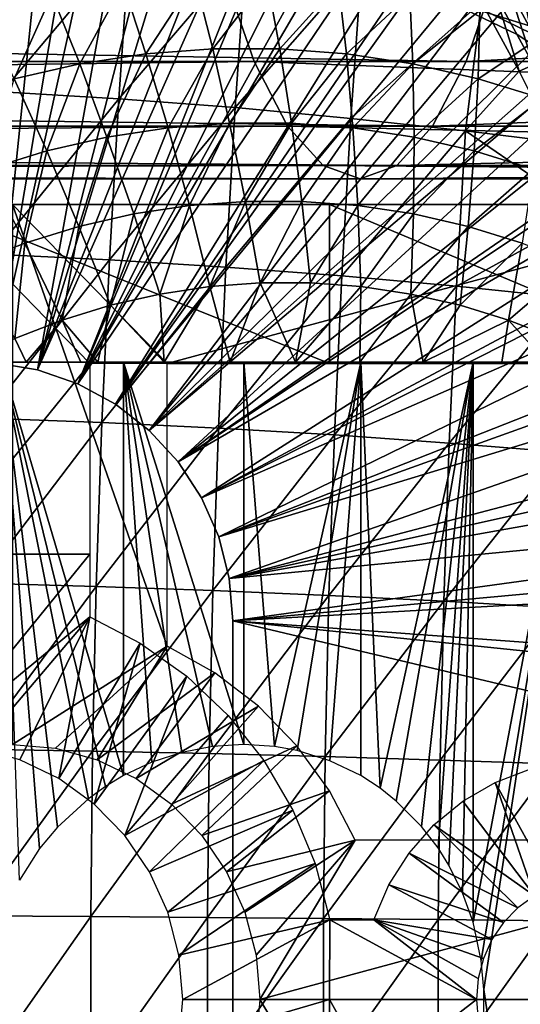
# Model space of a CAD drawing. Extents: x 0 to 500, y 0 to 1505.
# Drawn here: x 101 to 107, y 94 to 106 of the extents above; entities that cross this region are included whole.
import ezdxf

# ---------------------------------------------------------------- set-up
doc = ezdxf.new("R2010")
doc.units = 0
doc.header["$MEASUREMENT"] = 0
doc.layers.get('0').update_dxf_attribs({"linetype": 'CONTINUOUS'})

msp = doc.modelspace()

# ---------------------------------------------------------------- linework, layer by layer
for points in [[(100.120399, 115.999496, 0.052415), (101.707397, 115.890297, 0.052415), (100.268402, 101.988899, 0.052415)], [(101.707397, 115.890297, 0.052415), (102.587502, 115.746399, 0.052415), (100.268402, 101.988899, 0.052415)], [(100.268402, 101.988899, 0.052415), (102.587502, 115.746399, 0.052415), (103.279999, 115.590103, 0.052415)], [(100.268402, 101.988899, 0.052415), (103.279999, 115.590103, 0.052415), (100.797798, 101.900597, 0.052415)], [(100.797798, 101.900597, 0.052415), (103.279999, 115.590103, 0.052415), (104.246498, 115.306999, 0.052415)], [(100.797798, 101.900597, 0.052415), (104.246498, 115.306999, 0.052415), (104.832397, 115.096901, 0.052415)], [(104.832397, 115.096901, 0.052415), (105.842598, 114.6642, 0.052415), (100.797798, 101.900597, 0.052415)], [(100.797798, 101.900597, 0.052415), (105.842598, 114.6642, 0.052415), (106.356003, 114.408401, 0.052415)], [(100.797798, 101.900597, 0.052415), (106.356003, 114.408401, 0.052415), (101.305496, 101.726303, 0.052415)], [(101.305496, 101.726303, 0.052415), (106.356003, 114.408401, 0.052415), (106.614502, 114.269997, 0.052415)], [(101.305496, 101.726303, 0.052415), (106.614502, 114.269997, 0.052415), (107.3675, 113.8293, 0.052415)], [(107.3675, 113.8293, 0.052415), (107.839203, 113.523003, 0.052415), (101.305496, 101.726303, 0.052415)], [(107.839203, 113.523003, 0.052415), (108.100403, 113.343102, 0.052415), (101.305496, 101.726303, 0.052415)], [(101.305496, 101.726303, 0.052415), (108.100403, 113.343102, 0.052415), (108.812302, 112.813103, 0.052415)], [(101.305496, 101.726303, 0.052415), (108.812302, 112.813103, 0.052415), (101.777603, 101.470802, 0.052415)], [(101.777603, 101.470802, 0.052415), (108.812302, 112.813103, 0.052415), (109.267998, 112.441803, 0.052415)], [(101.777603, 101.470802, 0.052415), (109.267998, 112.441803, 0.052415), (109.502098, 112.2407, 0.052415)], [(110.168701, 111.626999, 0.052415), (101.777603, 101.470802, 0.052415), (109.502098, 112.2407, 0.052415)], [(110.168701, 111.626999, 0.052415), (102.201202, 101.141098, 0.052415), (101.777603, 101.470802, 0.052415)], [(110.625603, 111.1689, 0.052415), (102.201202, 101.141098, 0.052415), (110.168701, 111.626999, 0.052415)], [(102.201202, 101.141098, 0.052415), (110.625603, 111.1689, 0.052415), (111.427902, 110.281898, 0.052415)], [(111.427902, 110.281898, 0.052415), (111.887901, 109.720596, 0.052415), (102.201202, 101.141098, 0.052415)], [(102.201202, 101.141098, 0.052415), (111.887901, 109.720596, 0.052415), (112.061699, 109.4972, 0.052415)], [(102.201202, 101.141098, 0.052415), (112.061699, 109.4972, 0.052415), (102.564697, 100.7463, 0.052415)], [(102.564697, 100.7463, 0.052415), (112.061699, 109.4972, 0.052415), (112.581497, 108.789101, 0.052415)], [(102.564697, 100.7463, 0.052415), (112.581497, 108.789101, 0.052415), (113.115997, 107.9907, 0.052415)], [(106.6026, 108.078796, 50.05241), (105.244499, 106.980598, 50.05241), (107, 106.124397, 50.05241)], [(107, 106.124397, 50.05241), (107.415901, 107.664299, 50.05241), (106.6026, 108.078796, 50.05241)], [(113.115997, 107.9907, 0.052415), (113.204903, 107.850098, 0.052415), (102.564697, 100.7463, 0.052415)], [(102.564697, 100.7463, 0.052415), (113.204903, 107.850098, 0.052415), (113.620796, 107.1595, 0.052415)], [(100.494904, 107.403297, 87.204552), (100.353897, 105.391701, 87.770058), (101.958504, 107.301201, 87.23571)], [(101.958504, 107.301201, 87.23571), (100.353897, 105.391701, 87.770058), (101.818604, 105.305, 87.796913)], [(101.958504, 107.301201, 87.23571), (101.818604, 105.305, 87.796913), (103.4189, 107.1707, 87.173248)], [(103.4189, 107.1707, 87.173248), (101.818604, 105.305, 87.796913), (103.280296, 105.194, 87.728943)], [(103.4189, 107.1707, 87.173248), (103.280296, 105.194, 87.728943), (104.869499, 107.012299, 87.017448)], [(102.564697, 100.7463, 0.052415), (113.620796, 107.1595, 0.052415), (102.858299, 100.296898, 0.052415)], [(102.858299, 100.296898, 0.052415), (113.620796, 107.1595, 0.052415), (114.095001, 106.296898, 0.052415)], [(104.869499, 107.012299, 87.017448), (103.280296, 105.194, 87.728943), (104.732597, 105.059402, 87.56646)], [(104.869499, 107.012299, 87.017448), (104.732597, 105.059402, 87.56646), (106.3694, 106.516403, 86.840668)], [(107, 106.124397, 5.052414), (107, 106.124397, 50.05241), (105.244499, 106.980598, 5.052414)], [(105.244499, 106.980598, 5.052414), (107, 106.124397, 50.05241), (105.244499, 106.980598, 50.05241)], [(107.270302, 106.934799, 60.06031), (107.217796, 106.146797, 59.1675), (106.3526, 106.413101, 58.951801)], [(39.112179, 105.773804, 61.596802), (103.136299, 106.873497, 79.178558), (38.73222, 106.873497, 63.120811)], [(39.112179, 105.773804, 61.596802), (103.516296, 105.773804, 77.654549), (103.136299, 106.873497, 79.178558)], [(42.153301, 106.873497, 49.39954), (106.177399, 105.773804, 66.9813), (41.773331, 105.773804, 50.92355)], [(42.153301, 106.873497, 49.39954), (106.557404, 106.873497, 65.457291), (106.177399, 105.773804, 66.9813)], [(102.7742, 106.8162, 58.059589), (102.160103, 105.868698, 57.083809), (101.873596, 106.748703, 57.83506)], [(102.7742, 106.8162, 58.059589), (102.998497, 105.931503, 57.292839), (102.160103, 105.868698, 57.083809)], [(103.677101, 106.8162, 58.28471), (102.998497, 105.931503, 57.292839), (102.7742, 106.8162, 58.059589)], [(103.677101, 106.8162, 58.28471), (103.838997, 105.931503, 57.502419), (102.998497, 105.931503, 57.292839)], [(123.782898, 106.873497, 83.945198), (103.136299, 106.873497, 79.178558), (124.109497, 105.773804, 82.408859)], [(124.109497, 105.773804, 82.408859), (103.136299, 106.873497, 79.178558), (103.516296, 105.773804, 77.654549)], [(104.577599, 106.748703, 58.509239), (103.838997, 105.931503, 57.502419), (103.677101, 106.8162, 58.28471)], [(106.820999, 106.111397, 58.901272), (106.820999, 106.111397, 14.10946), (105.216202, 106.884201, 14.10946)], [(106.820999, 106.111397, 58.901272), (105.216202, 106.884201, 14.10946), (105.216202, 106.884201, 58.901272)], [(126.3965, 105.773804, 71.649231), (106.177399, 105.773804, 66.9813), (126.723099, 106.873497, 70.112892)], [(126.723099, 106.873497, 70.112892), (106.177399, 105.773804, 66.9813), (106.557404, 106.873497, 65.457291)], [(101.873596, 106.748703, 57.83506), (101.3283, 105.743401, 56.876431), (100.980202, 106.614098, 57.612301)], [(101.873596, 106.748703, 57.83506), (102.160103, 105.868698, 57.083809), (101.3283, 105.743401, 56.876431)], [(104.577599, 106.748703, 58.509239), (104.677399, 105.868698, 57.711449), (103.838997, 105.931503, 57.502419)], [(105.471001, 106.614098, 58.731991), (104.677399, 105.868698, 57.711449), (104.577599, 106.748703, 58.509239)], [(106.550003, 106.603104, 86.75425), (107.023499, 105.730103, 86.86248), (106.719398, 106.679703, 86.639931)], [(106.719398, 106.679703, 86.639931), (107.1922, 105.801003, 86.748329), (106.873901, 106.744499, 86.50013)], [(106.719398, 106.679703, 86.639931), (107.023499, 105.730103, 86.86248), (107.1922, 105.801003, 86.748329)], [(100.980202, 106.614098, 57.612301), (100.507599, 105.556198, 56.671799), (100.098602, 106.413101, 57.392502)], [(100.980202, 106.614098, 57.612301), (101.3283, 105.743401, 56.876431), (100.507599, 105.556198, 56.671799)], [(105.471001, 106.614098, 58.731991), (105.509201, 105.743401, 57.918831), (104.677399, 105.868698, 57.711449)], [(106.3526, 106.413101, 58.951801), (105.509201, 105.743401, 57.918831), (105.471001, 106.614098, 58.731991)], [(106.3694, 106.516403, 86.840668), (106.843102, 105.649902, 86.949402), (106.550003, 106.603104, 86.75425)], [(106.550003, 106.603104, 86.75425), (106.843102, 105.649902, 86.949402), (107.023499, 105.730103, 86.86248)], [(106.3694, 106.516403, 86.840668), (104.732597, 105.059402, 87.56646), (106.1689, 104.901802, 87.310181)], [(106.3694, 106.516403, 86.840668), (106.1689, 104.901802, 87.310181), (106.843102, 105.649902, 86.949402)], [(106.3526, 106.413101, 58.951801), (106.329903, 105.556198, 58.123459), (105.509201, 105.743401, 57.918831)], [(107.217796, 106.146797, 59.1675), (106.329903, 105.556198, 58.123459), (106.3526, 106.413101, 58.951801)], [(102.858299, 100.296898, 0.052415), (114.095001, 106.296898, 0.052415), (114.220596, 106.052902, 0.052415)], [(114.537399, 105.404297, 0.052415), (102.858299, 100.296898, 0.052415), (114.220596, 106.052902, 0.052415)], [(107.217796, 106.146797, 59.1675), (107.1353, 105.308296, 58.32428), (106.329903, 105.556198, 58.123459)], [(108.313698, 105.139702, 58.901272), (108.313698, 105.139702, 14.10946), (106.820999, 106.111397, 14.10946)], [(108.313698, 105.139702, 58.901272), (106.820999, 106.111397, 14.10946), (106.820999, 106.111397, 58.901272)], [(102.998497, 105.931503, 57.292839), (102.4375, 104.939301, 56.390789), (102.160103, 105.868698, 57.083809)], [(102.998497, 105.931503, 57.292839), (103.210297, 104.997299, 56.583462), (102.4375, 104.939301, 56.390789)], [(103.838997, 105.931503, 57.502419), (103.210297, 104.997299, 56.583462), (102.998497, 105.931503, 57.292839)], [(103.838997, 105.931503, 57.502419), (103.985001, 104.997299, 56.77663), (103.210297, 104.997299, 56.583462)], [(104.677399, 105.868698, 57.711449), (103.985001, 104.997299, 56.77663), (103.838997, 105.931503, 57.502419)], [(102.160103, 105.868698, 57.083809), (101.670898, 104.823799, 56.19965), (101.3283, 105.743401, 56.876431)], [(102.160103, 105.868698, 57.083809), (102.4375, 104.939301, 56.390789), (101.670898, 104.823799, 56.19965)], [(104.677399, 105.868698, 57.711449), (104.757797, 104.939301, 56.969292), (103.985001, 104.997299, 56.77663)], [(105.509201, 105.743401, 57.918831), (104.757797, 104.939301, 56.969292), (104.677399, 105.868698, 57.711449)], [(39.532589, 104.963402, 59.910641), (103.516296, 105.773804, 77.654549), (39.112179, 105.773804, 61.596802)], [(39.532589, 104.963402, 59.910641), (103.936699, 104.963402, 75.968391), (103.516296, 105.773804, 77.654549)], [(41.773331, 105.773804, 50.92355), (105.757004, 104.963402, 68.66745), (41.352928, 104.963402, 52.609711)], [(41.773331, 105.773804, 50.92355), (106.177399, 105.773804, 66.9813), (105.757004, 104.963402, 68.66745)], [(101.3283, 105.743401, 56.876431), (100.914398, 104.651497, 56.01104), (100.507599, 105.556198, 56.671799)], [(101.3283, 105.743401, 56.876431), (101.670898, 104.823799, 56.19965), (100.914398, 104.651497, 56.01104)], [(124.109497, 105.773804, 82.408859), (103.516296, 105.773804, 77.654549), (124.470802, 104.963402, 80.709061)], [(124.470802, 104.963402, 80.709061), (103.516296, 105.773804, 77.654549), (103.936699, 104.963402, 75.968391)], [(105.509201, 105.743401, 57.918831), (105.524399, 104.823799, 57.160431), (104.757797, 104.939301, 56.969292)], [(106.329903, 105.556198, 58.123459), (105.524399, 104.823799, 57.160431), (105.509201, 105.743401, 57.918831)], [(126.035202, 104.963402, 73.349037), (105.757004, 104.963402, 68.66745), (126.3965, 105.773804, 71.649231)], [(126.3965, 105.773804, 71.649231), (105.757004, 104.963402, 68.66745), (106.177399, 105.773804, 66.9813)], [(106.843102, 105.649902, 86.949402), (107.286301, 104.762901, 87.042351), (107.023499, 105.730103, 86.86248)], [(100.507599, 105.556198, 56.671799), (100.914398, 104.651497, 56.01104), (100.172096, 104.422798, 55.825958)], [(106.329903, 105.556198, 58.123459), (106.280899, 104.651497, 57.349041), (105.524399, 104.823799, 57.160431)], [(106.843102, 105.649902, 86.949402), (106.1689, 104.901802, 87.310181), (107.286301, 104.762901, 87.042351)], [(107.1353, 105.308296, 58.32428), (106.280899, 104.651497, 57.349041), (106.329903, 105.556198, 58.123459)], [(100.353897, 105.391701, 87.770058), (100.235901, 103.355103, 88.24324), (101.818604, 105.305, 87.796913)], [(114.537399, 105.404297, 0.052415), (103.073898, 99.805359, 0.052415), (102.858299, 100.296898, 0.052415)], [(114.946899, 104.482903, 0.052415), (103.073898, 99.805359, 0.052415), (114.537399, 105.404297, 0.052415)], [(101.818604, 105.305, 87.796913), (100.235901, 103.355103, 88.24324), (101.7015, 103.283798, 88.266487)], [(101.818604, 105.305, 87.796913), (101.7015, 103.283798, 88.266487), (103.280296, 105.194, 87.728943)], [(103.280296, 105.194, 87.728943), (101.7015, 103.283798, 88.266487), (103.164398, 103.192703, 88.193909)], [(103.280296, 105.194, 87.728943), (103.164398, 103.192703, 88.193909), (104.732597, 105.059402, 87.56646)], [(107.1353, 105.308296, 58.32428), (107.023201, 104.422798, 57.53413), (106.280899, 104.651497, 57.349041)], [(39.980652, 104.467201, 58.113571), (103.936699, 104.963402, 75.968391), (39.532589, 104.963402, 59.910641)], [(39.980652, 104.467201, 58.113571), (104.384804, 104.467201, 74.17131), (103.936699, 104.963402, 75.968391)], [(41.352928, 104.963402, 52.609711), (105.308998, 104.467201, 70.464531), (40.904861, 104.467201, 54.40678)], [(41.352928, 104.963402, 52.609711), (105.757004, 104.963402, 68.66745), (105.308998, 104.467201, 70.464531)], [(102.006599, 103.859398, 55.584782), (101.670898, 104.823799, 56.19965), (102.4375, 104.939301, 56.390789)], [(102.006599, 103.859398, 55.584782), (102.4375, 104.939301, 56.390789), (102.704903, 103.964699, 55.758881)], [(102.704903, 103.964699, 55.758881), (102.4375, 104.939301, 56.390789), (103.210297, 104.997299, 56.583462)], [(102.704903, 103.964699, 55.758881), (103.210297, 104.997299, 56.583462), (103.408798, 104.017403, 55.93438)], [(104.732597, 105.059402, 87.56646), (103.164398, 103.192703, 88.193909), (104.617996, 103.082199, 88.025833)], [(103.408798, 104.017403, 55.93438), (103.210297, 104.997299, 56.583462), (103.985001, 104.997299, 56.77663)], [(103.408798, 104.017403, 55.93438), (103.985001, 104.997299, 56.77663), (104.114502, 104.017403, 56.11034)], [(124.470802, 104.963402, 80.709061), (103.936699, 104.963402, 75.968391), (124.855797, 104.467201, 78.897438)], [(124.855797, 104.467201, 78.897438), (103.936699, 104.963402, 75.968391), (104.384804, 104.467201, 74.17131)], [(104.114502, 104.017403, 56.11034), (103.985001, 104.997299, 56.77663), (104.757797, 104.939301, 56.969292)], [(104.114502, 104.017403, 56.11034), (104.757797, 104.939301, 56.969292), (104.818398, 103.964699, 56.285831)], [(104.732597, 105.059402, 87.56646), (104.617996, 103.082199, 88.025833), (106.1689, 104.901802, 87.310181)], [(104.818398, 103.964699, 56.285831), (104.757797, 104.939301, 56.969292), (105.524399, 104.823799, 57.160431)], [(125.650101, 104.467201, 75.16066), (105.308998, 104.467201, 70.464531), (126.035202, 104.963402, 73.349037)], [(126.035202, 104.963402, 73.349037), (105.308998, 104.467201, 70.464531), (105.757004, 104.963402, 68.66745)], [(101.317497, 103.702301, 55.412971), (100.914398, 104.651497, 56.01104), (101.670898, 104.823799, 56.19965)], [(101.317497, 103.702301, 55.412971), (101.670898, 104.823799, 56.19965), (102.006599, 103.859398, 55.584782)], [(106.1689, 104.901802, 87.310181), (104.617996, 103.082199, 88.025833), (106.056, 102.952698, 87.763008)], [(104.818398, 103.964699, 56.285831), (105.524399, 104.823799, 57.160431), (105.516701, 103.859398, 56.459942)], [(105.516701, 103.859398, 56.459942), (105.524399, 104.823799, 57.160431), (106.280899, 104.651497, 57.349041)], [(106.1689, 104.901802, 87.310181), (106.056, 102.952698, 87.763008), (107.697998, 103.855499, 87.120857)], [(107.697998, 103.855499, 87.120857), (107.286301, 104.762901, 87.042351), (106.1689, 104.901802, 87.310181)], [(100.641296, 103.494202, 55.24437), (100.172096, 104.422798, 55.825958), (100.914398, 104.651497, 56.01104)], [(100.641296, 103.494202, 55.24437), (100.914398, 104.651497, 56.01104), (101.317497, 103.702301, 55.412971)], [(105.516701, 103.859398, 56.459942), (106.280899, 104.651497, 57.349041), (106.205803, 103.702301, 56.631748)], [(106.205803, 103.702301, 56.631748), (106.280899, 104.651497, 57.349041), (107.023201, 104.422798, 57.53413)], [(40.442749, 104.300003, 56.26017), (104.384804, 104.467201, 74.17131), (39.980652, 104.467201, 58.113571)], [(40.904861, 104.467201, 54.40678), (104.846901, 104.300003, 72.317917), (40.442749, 104.300003, 56.26017)], [(40.442749, 104.300003, 56.26017), (104.846901, 104.300003, 72.317917), (104.384804, 104.467201, 74.17131)], [(40.904861, 104.467201, 54.40678), (105.308998, 104.467201, 70.464531), (104.846901, 104.300003, 72.317917)], [(114.946899, 104.482903, 0.052415), (115.094101, 104.124802, 0.052415), (103.073898, 99.805359, 0.052415)], [(124.855797, 104.467201, 78.897438), (104.384804, 104.467201, 74.17131), (125.252998, 104.300003, 77.029053)], [(125.252998, 104.300003, 77.029053), (104.384804, 104.467201, 74.17131), (104.846901, 104.300003, 72.317917)], [(125.252998, 104.300003, 77.029053), (104.846901, 104.300003, 72.317917), (125.650101, 104.467201, 75.16066)], [(125.650101, 104.467201, 75.16066), (104.846901, 104.300003, 72.317917), (105.308998, 104.467201, 70.464531)], [(99.981529, 103.236, 55.079868), (100.172096, 104.422798, 55.825958), (100.641296, 103.494202, 55.24437)], [(106.205803, 103.702301, 56.631748), (107.023201, 104.422798, 57.53413), (106.882004, 103.494202, 56.800339)], [(103.073898, 99.805359, 0.052415), (115.094101, 104.124802, 0.052415), (115.322502, 103.5345, 0.052415)], [(101.456703, 101.980103, 73.533897), (99.516151, 99.590057, 73.050049), (99.516151, 103.980103, 73.050049)], [(101.456703, 101.980103, 73.533897), (99.516151, 103.980103, 73.050049), (104.464699, 101.980103, 74.283859)], [(104.464699, 101.980103, 74.283859), (99.516151, 103.980103, 73.050049), (104.464699, 103.980103, 74.283859)], [(102.4244, 101.980103, 69.652718), (109.829597, 103.980103, 71.499031), (100.483803, 103.980103, 69.168869)], [(102.4244, 101.980103, 69.652718), (100.483803, 103.980103, 69.168869), (102.4244, 98.435043, 69.652718)], [(102.4244, 98.435043, 69.652718), (100.483803, 103.980103, 69.168869), (100.483803, 97.200043, 69.168869)], [(102.704903, 103.964699, 55.758881), (102.3339, 102.853996, 55.034351), (102.006599, 103.859398, 55.584782)], [(102.704903, 103.964699, 55.758881), (102.960999, 102.948502, 55.190701), (102.3339, 102.853996, 55.034351)], [(110.979202, 101.980103, 71.78566), (109.829597, 103.980103, 71.499031), (102.4244, 101.980103, 69.652718)], [(103.408798, 104.017403, 55.93438), (102.960999, 102.948502, 55.190701), (102.704903, 103.964699, 55.758881)], [(103.408798, 104.017403, 55.93438), (103.593102, 102.995903, 55.348301), (102.960999, 102.948502, 55.190701)], [(104.114502, 104.017403, 56.11034), (103.593102, 102.995903, 55.348301), (103.408798, 104.017403, 55.93438)], [(104.114502, 104.017403, 56.11034), (104.226898, 102.995903, 55.506321), (103.593102, 102.995903, 55.348301)], [(104.818398, 103.964699, 56.285831), (104.226898, 102.995903, 55.506321), (104.114502, 104.017403, 56.11034)], [(104.818398, 103.964699, 56.285831), (104.859001, 102.948502, 55.663921), (104.226898, 102.995903, 55.506321)], [(104.464699, 101.980103, 74.283859), (104.464699, 103.980103, 74.283859), (109.219101, 101.980103, 75.469269)], [(109.219101, 101.980103, 75.469269), (104.464699, 103.980103, 74.283859), (110.1894, 103.980103, 75.711189)], [(105.516701, 103.859398, 56.459942), (104.859001, 102.948502, 55.663921), (104.818398, 103.964699, 56.285831)], [(102.006599, 103.859398, 55.584782), (101.715103, 102.712997, 54.880058), (101.317497, 103.702301, 55.412971)], [(102.006599, 103.859398, 55.584782), (102.3339, 102.853996, 55.034351), (101.715103, 102.712997, 54.880058)], [(105.516701, 103.859398, 56.459942), (105.486099, 102.853996, 55.820278), (104.859001, 102.948502, 55.663921)], [(106.205803, 103.702301, 56.631748), (105.486099, 102.853996, 55.820278), (105.516701, 103.859398, 56.459942)], [(107.697998, 103.855499, 87.120857), (106.056, 102.952698, 87.763008), (107.471901, 102.804901, 87.406601)], [(101.317497, 103.702301, 55.412971), (101.107903, 102.525902, 54.728661), (100.641296, 103.494202, 55.24437)], [(101.317497, 103.702301, 55.412971), (101.715103, 102.712997, 54.880058), (101.107903, 102.525902, 54.728661)], [(106.205803, 103.702301, 56.631748), (106.104897, 102.712997, 55.97456), (105.486099, 102.853996, 55.820278)], [(106.882004, 103.494202, 56.800339), (106.104897, 102.712997, 55.97456), (106.205803, 103.702301, 56.631748)], [(100.641296, 103.494202, 55.24437), (100.515404, 102.294098, 54.580929), (99.981529, 103.236, 55.079868)], [(100.641296, 103.494202, 55.24437), (101.107903, 102.525902, 54.728661), (100.515404, 102.294098, 54.580929)], [(103.073898, 99.805359, 0.052415), (115.322502, 103.5345, 0.052415), (103.205704, 99.285011, 0.052415)], [(103.205704, 99.285011, 0.052415), (115.322502, 103.5345, 0.052415), (115.6632, 102.559998, 0.052415)], [(106.882004, 103.494202, 56.800339), (106.712097, 102.525902, 56.125961), (106.104897, 102.712997, 55.97456)], [(107.541702, 103.236, 56.96484), (106.712097, 102.525902, 56.125961), (106.882004, 103.494202, 56.800339)], [(100.235901, 103.355103, 88.24324), (100.141197, 101.297699, 88.623047), (101.7015, 103.283798, 88.266487)], [(101.7015, 103.283798, 88.266487), (100.141197, 101.297699, 88.623047), (101.607498, 101.242104, 88.643402)], [(101.7015, 103.283798, 88.266487), (101.607498, 101.242104, 88.643402), (103.164398, 103.192703, 88.193909)], [(107.541702, 103.236, 56.96484), (107.304604, 102.294098, 56.273689), (106.712097, 102.525902, 56.125961)], [(103.164398, 103.192703, 88.193909), (101.607498, 101.242104, 88.643402), (103.071297, 101.170998, 88.567123)], [(103.164398, 103.192703, 88.193909), (103.071297, 101.170998, 88.567123), (104.617996, 103.082199, 88.025833)], [(103.2164, 102, 54.741669), (102.960999, 102.948502, 55.190701), (103.593102, 102.995903, 55.348301)], [(104.617996, 103.082199, 88.025833), (103.071297, 101.170998, 88.567123), (104.5261, 101.084801, 88.394562)], [(103.2164, 102, 54.741669), (103.593102, 102.995903, 55.348301), (104.0355, 102, 54.924129)], [(103.593102, 102.995903, 55.348301), (104.226898, 102.995903, 55.506321), (104.0355, 102, 54.924129)], [(104.0355, 102, 54.924129), (104.226898, 102.995903, 55.506321), (104.859001, 102.948502, 55.663921)], [(104.617996, 103.082199, 88.025833), (104.5261, 101.084801, 88.394562), (106.056, 102.952698, 87.763008)], [(101.715103, 102.712997, 54.880058), (102.3339, 102.853996, 55.034351), (102.389297, 102, 54.600639)], [(102.389297, 102, 54.600639), (102.3339, 102.853996, 55.034351), (102.960999, 102.948502, 55.190701)], [(102.389297, 102, 54.600639), (102.960999, 102.948502, 55.190701), (103.2164, 102, 54.741669)], [(104.0355, 102, 54.924129), (104.859001, 102.948502, 55.663921), (104.844299, 102, 55.14753)], [(106.056, 102.952698, 87.763008), (104.5261, 101.084801, 88.394562), (105.965401, 100.983704, 88.12648)], [(104.844299, 102, 55.14753), (104.859001, 102.948502, 55.663921), (105.486099, 102.853996, 55.820278)], [(104.844299, 102, 55.14753), (105.486099, 102.853996, 55.820278), (105.6408, 102, 55.411331)], [(105.6408, 102, 55.411331), (105.486099, 102.853996, 55.820278), (106.104897, 102.712997, 55.97456)], [(106.056, 102.952698, 87.763008), (105.965401, 100.983704, 88.12648), (107.471901, 102.804901, 87.406601)], [(107.471901, 102.804901, 87.406601), (105.965401, 100.983704, 88.12648), (107.382698, 100.8685, 87.764069)], [(101.556099, 102, 54.501381), (101.107903, 102.525902, 54.728661), (101.715103, 102.712997, 54.880058)], [(101.556099, 102, 54.501381), (101.715103, 102.712997, 54.880058), (102.389297, 102, 54.600639)], [(105.6408, 102, 55.411331), (106.104897, 102.712997, 55.97456), (106.712097, 102.525902, 56.125961)], [(100.655296, 102, 54.441509), (100.515404, 102.294098, 54.580929), (101.107903, 102.525902, 54.728661)], [(100.655296, 102, 54.441509), (101.107903, 102.525902, 54.728661), (101.3442, 102, 54.48288)], [(101.3442, 102, 54.48288), (101.107903, 102.525902, 54.728661), (101.556099, 102, 54.501381)], [(103.205704, 99.285011, 0.052415), (115.6632, 102.559998, 0.052415), (115.813103, 102.086304, 0.052415)], [(106.712097, 102.525902, 56.125961), (106.626602, 102, 55.801331), (105.6408, 102, 55.411331)], [(106.712097, 102.525902, 56.125961), (107.189102, 102, 56.05732), (106.626602, 102, 55.801331)], [(107.304604, 102.294098, 56.273689), (107.189102, 102, 56.05732), (106.712097, 102.525902, 56.125961)], [(99.948601, 102, 54.428711), (100.515404, 102.294098, 54.580929), (100.655296, 102, 54.441509)], [(101.456703, 99.590057, 73.533897), (99.516151, 99.590057, 73.050049), (101.456703, 101.980103, 73.533897)], [(100.346298, 102, 57.11375), (99.948601, 102, 54.428711), (100.655296, 102, 54.441509)], [(100.797798, 101.900597, 0.052415), (100.797798, 101.900597, 5.052414), (100.268402, 101.988899, 0.052415)], [(100.268402, 101.988899, 0.052415), (100.797798, 101.900597, 5.052414), (100.268402, 101.988899, 5.052414)], [(100.346298, 102, 57.11375), (100.655296, 102, 54.441509), (101.877899, 102, 57.235981)], [(101.437698, 96.518639, 57.183479), (101.050697, 96.163513, 57.148949), (100.346298, 102, 57.11375)], [(100.346298, 102, 57.11375), (101.050697, 96.163513, 57.148949), (100.825203, 95.892548, 57.133801)], [(100.346298, 102, 57.11375), (100.825203, 95.892548, 57.133801), (100.572502, 95.496536, 57.12117)], [(101.877899, 102, 57.235981), (101.877899, 96.808311, 57.235981), (100.346298, 102, 57.11375)], [(100.346298, 102, 57.11375), (101.877899, 96.808311, 57.235981), (101.652702, 96.67289, 57.207359)], [(100.346298, 102, 57.11375), (101.652702, 96.67289, 57.207359), (101.437698, 96.518639, 57.183479)], [(101.877899, 102, 57.235981), (100.655296, 102, 54.441509), (101.3442, 102, 54.48288)], [(101.877899, 102, 57.235981), (101.3442, 102, 54.48288), (101.556099, 102, 54.501381)], [(101.556099, 102, 54.501381), (102.389297, 102, 54.600639), (101.877899, 102, 57.235981)], [(101.877899, 102, 57.235981), (102.389297, 102, 54.600639), (103.2164, 102, 54.741669)], [(101.877899, 102, 57.235981), (103.2164, 102, 54.741669), (103.386902, 102, 57.525318)], [(103.386902, 102, 57.525318), (103.386902, 97.200043, 57.525318), (101.877899, 102, 57.235981)], [(101.877899, 102, 57.235981), (103.386902, 97.200043, 57.525318), (102.996803, 97.174881, 57.433971)], [(101.877899, 102, 57.235981), (102.996803, 97.174881, 57.433971), (102.610802, 97.099899, 57.355061)], [(102.610802, 97.099899, 57.355061), (102.234901, 96.976517, 57.289001), (101.877899, 102, 57.235981)], [(101.877899, 102, 57.235981), (102.234901, 96.976517, 57.289001), (101.877899, 96.808311, 57.235981)], [(102.4244, 101.980103, 69.652718), (104.557404, 101.980103, 61.09795), (105.727898, 101.980103, 61.71846)], [(105.727898, 101.980103, 61.71846), (106.815399, 101.980103, 62.475189), (102.4244, 101.980103, 69.652718)], [(102.4244, 101.980103, 69.652718), (106.815399, 101.980103, 62.475189), (107.804001, 101.980103, 63.357159)], [(102.4244, 101.980103, 69.652718), (107.804001, 101.980103, 63.357159), (108.679398, 101.980103, 64.351593)], [(108.679398, 101.980103, 64.351593), (109.428802, 101.980103, 65.444038), (102.4244, 101.980103, 69.652718)], [(102.4244, 101.980103, 69.652718), (109.428802, 101.980103, 65.444038), (110.041603, 101.980103, 66.618683)], [(102.4244, 101.980103, 69.652718), (110.041603, 101.980103, 66.618683), (110.508598, 101.980103, 67.858459)], [(110.508598, 101.980103, 67.858459), (110.823196, 101.980103, 69.145393), (102.4244, 101.980103, 69.652718)], [(102.4244, 101.980103, 69.652718), (110.823196, 101.980103, 69.145393), (110.980904, 101.980103, 70.460823)], [(102.4244, 101.980103, 69.652718), (110.980904, 101.980103, 70.460823), (110.979202, 101.980103, 71.78566)], [(115.813103, 102.086304, 0.052415), (115.967697, 101.561096, 0.052415), (103.205704, 99.285011, 0.052415)], [(103.2164, 102, 54.741669), (104.0355, 102, 54.924129), (103.386902, 102, 57.525318)], [(103.386902, 102, 57.525318), (104.0355, 102, 54.924129), (104.844299, 102, 55.14753)], [(103.386902, 102, 57.525318), (104.844299, 102, 55.14753), (104.855103, 102, 57.978279)], [(104.855103, 102, 57.978279), (103.773804, 97.174881, 57.627689), (103.386902, 102, 57.525318)], [(103.386902, 102, 57.525318), (103.773804, 97.174881, 57.627689), (103.386902, 97.200043, 57.525318)], [(104.855103, 102, 57.978279), (104.056702, 97.123741, 57.710098), (103.773804, 97.174881, 57.627689)], [(104.4692, 96.995117, 57.84198), (104.056702, 97.123741, 57.710098), (104.855103, 102, 57.978279)], [(104.855103, 102, 57.978279), (104.855103, 96.808311, 57.978279), (104.4692, 96.995117, 57.84198)], [(104.844299, 102, 55.14753), (105.6408, 102, 55.411331), (104.855103, 102, 57.978279)], [(104.855103, 102, 57.978279), (105.6408, 102, 55.411331), (106.626602, 102, 55.801331)], [(104.855103, 102, 57.978279), (106.626602, 102, 55.801331), (106.264801, 102, 58.589401)], [(106.264801, 102, 58.589401), (105.099899, 96.649773, 58.071388), (104.855103, 102, 57.978279)], [(104.855103, 102, 57.978279), (105.099899, 96.649773, 58.071388), (104.855103, 96.808311, 57.978279)], [(106.264801, 102, 58.589401), (105.302002, 96.490028, 58.152279), (105.099899, 96.649773, 58.071388)], [(105.619499, 96.171379, 58.2868), (105.302002, 96.490028, 58.152279), (106.264801, 102, 58.589401)], [(106.264801, 102, 58.589401), (105.825897, 95.902321, 58.379238), (105.619499, 96.171379, 58.2868)], [(106.264801, 102, 58.589401), (105.962799, 95.683456, 58.442799), (105.825897, 95.902321, 58.379238)], [(106.134499, 95.33596, 58.525028), (105.962799, 95.683456, 58.442799), (106.264801, 102, 58.589401)], [(106.134499, 95.33596, 58.525028), (106.264801, 102, 58.589401), (106.264801, 94.968803, 58.589401)], [(106.264801, 102, 58.589401), (107.228401, 102, 56.07616), (107.845802, 102, 56.388969)], [(106.264801, 102, 58.589401), (106.626602, 102, 55.801331), (107.189102, 102, 56.05732)], [(106.264801, 102, 58.589401), (107.189102, 102, 56.05732), (107.228401, 102, 56.07616)], [(107.845802, 102, 56.388969), (107.896599, 102, 56.41613), (106.264801, 102, 58.589401)], [(106.264801, 102, 58.589401), (107.896599, 102, 56.41613), (108.567101, 102, 56.796719)], [(106.264801, 102, 58.589401), (108.567101, 102, 56.796719), (107.599098, 102, 59.351318)], [(106.264801, 94.968803, 58.589401), (106.264801, 102, 58.589401), (107.599098, 102, 59.351318)], [(106.264801, 94.968803, 58.589401), (107.599098, 102, 59.351318), (106.367897, 94.488617, 58.64151)], [(107.599098, 102, 59.351318), (106.400002, 94.122887, 58.657982), (106.367897, 94.488617, 58.64151)], [(107.599098, 102, 59.351318), (107.599098, 86.000076, 59.351318), (106.400002, 94.122887, 58.657982)], [(101.305496, 101.726303, 0.052415), (101.305496, 101.726303, 5.052414), (100.797798, 101.900597, 0.052415)], [(100.797798, 101.900597, 0.052415), (101.305496, 101.726303, 5.052414), (100.797798, 101.900597, 5.052414)], [(101.777603, 101.470802, 0.052415), (101.777603, 101.470802, 5.052414), (101.305496, 101.726303, 0.052415)], [(101.305496, 101.726303, 0.052415), (101.777603, 101.470802, 5.052414), (101.305496, 101.726303, 5.052414)], [(103.205704, 99.285011, 0.052415), (115.967697, 101.561096, 0.052415), (116.235199, 100.539101, 0.052415)], [(102.201202, 101.141098, 0.052415), (102.201202, 101.141098, 5.052414), (101.777603, 101.470802, 0.052415)], [(101.777603, 101.470802, 0.052415), (102.201202, 101.141098, 5.052414), (101.777603, 101.470802, 5.052414)], [(100.141197, 101.297699, 88.623047), (100.07, 99.224213, 88.908638), (101.607498, 101.242104, 88.643402)], [(101.607498, 101.242104, 88.643402), (100.07, 99.224213, 88.908638), (101.536903, 99.184387, 88.926811)], [(101.607498, 101.242104, 88.643402), (101.536903, 99.184387, 88.926811), (103.071297, 101.170998, 88.567123)], [(103.071297, 101.170998, 88.567123), (101.536903, 99.184387, 88.926811), (103.001404, 99.133492, 88.847748)], [(102.564697, 100.7463, 0.052415), (102.564697, 100.7463, 5.052414), (102.201202, 101.141098, 0.052415)], [(102.201202, 101.141098, 0.052415), (102.564697, 100.7463, 5.052414), (102.201202, 101.141098, 5.052414)], [(103.071297, 101.170998, 88.567123), (103.001404, 99.133492, 88.847748), (104.5261, 101.084801, 88.394562)], [(104.5261, 101.084801, 88.394562), (103.001404, 99.133492, 88.847748), (104.457001, 99.071739, 88.671822)], [(104.5261, 101.084801, 88.394562), (104.457001, 99.071739, 88.671822), (105.965401, 100.983704, 88.12648)], [(105.965401, 100.983704, 88.12648), (104.457001, 99.071739, 88.671822), (105.897202, 98.999496, 88.39978)], [(105.965401, 100.983704, 88.12648), (105.897202, 98.999496, 88.39978), (107.382698, 100.8685, 87.764069)], [(107.382698, 100.8685, 87.764069), (105.897202, 98.999496, 88.39978), (107.315697, 98.916893, 88.03286)], [(102.858299, 100.296898, 0.052415), (102.858299, 100.296898, 5.052414), (102.564697, 100.7463, 0.052415)], [(102.564697, 100.7463, 0.052415), (102.858299, 100.296898, 5.052414), (102.564697, 100.7463, 5.052414)], [(103.205704, 99.285011, 0.052415), (116.235199, 100.539101, 0.052415), (103.25, 98.75, 0.052415)], [(116.235199, 100.539101, 0.052415), (116.368103, 99.958542, 0.052415), (103.25, 98.75, 0.052415)], [(103.073898, 99.805359, 0.052415), (103.073898, 99.805359, 5.052414), (102.858299, 100.296898, 0.052415)], [(102.858299, 100.296898, 0.052415), (103.073898, 99.805359, 5.052414), (102.858299, 100.296898, 5.052414)], [(103.25, 98.75, 0.052415), (116.368103, 99.958542, 0.052415), (116.464401, 99.495407, 0.052415)], [(103.205704, 99.285011, 0.052415), (103.205704, 99.285011, 5.052414), (103.073898, 99.805359, 0.052415)], [(103.073898, 99.805359, 0.052415), (103.205704, 99.285011, 5.052414), (103.073898, 99.805359, 5.052414)], [(101.456703, 98.800056, 73.533897), (99.516151, 97.200043, 73.050049), (101.456703, 99.590057, 73.533897)], [(101.456703, 99.590057, 73.533897), (99.516151, 97.200043, 73.050049), (99.516151, 99.590057, 73.050049)], [(103.25, 98.75, 0.052415), (116.464401, 99.495407, 0.052415), (116.751999, 97.761627, 0.052415)], [(103.25, 98.75, 0.052415), (103.25, 98.75, 5.052414), (103.205704, 99.285011, 0.052415)], [(103.205704, 99.285011, 0.052415), (103.25, 98.75, 5.052414), (103.205704, 99.285011, 5.052414)], [(100.07, 99.224213, 88.908638), (100.022499, 97.139122, 89.09938), (101.536903, 99.184387, 88.926811)], [(101.536903, 99.184387, 88.926811), (100.022499, 97.139122, 89.09938), (101.4897, 97.11528, 89.116096)], [(101.536903, 99.184387, 88.926811), (101.4897, 97.11528, 89.116096), (103.001404, 99.133492, 88.847748)], [(103.001404, 99.133492, 88.847748), (101.4897, 97.11528, 89.116096), (102.954597, 97.084641, 89.035187)], [(103.001404, 99.133492, 88.847748), (102.954597, 97.084641, 89.035187), (104.457001, 99.071739, 88.671822)], [(104.457001, 99.071739, 88.671822), (102.954597, 97.084641, 89.035187), (104.410797, 97.047569, 88.857002)], [(104.457001, 99.071739, 88.671822), (104.410797, 97.047569, 88.857002), (105.897202, 98.999496, 88.39978)], [(105.897202, 98.999496, 88.39978), (104.410797, 97.047569, 88.857002), (105.8517, 97.004181, 88.582321)], [(105.897202, 98.999496, 88.39978), (105.8517, 97.004181, 88.582321), (107.315697, 98.916893, 88.03286)], [(107.315697, 98.916893, 88.03286), (105.8517, 97.004181, 88.582321), (107.271004, 96.954582, 88.212387)], [(101.456703, 98.800056, 73.533897), (100.055298, 97.151398, 73.184479), (99.516151, 97.200043, 73.050049)], [(100.578102, 97.007042, 73.314827), (100.055298, 97.151398, 73.184479), (101.456703, 98.800056, 73.533897)], [(100.578102, 97.007042, 73.314827), (101.456703, 98.800056, 73.533897), (101.068604, 96.771362, 73.437134)], [(101.068604, 96.771362, 73.437134), (101.456703, 98.800056, 73.533897), (102.089203, 98.473068, 73.691589)], [(103.25, 98.75, 5.052414), (103.25, 98.75, 0.052415), (103.25, 89.250092, 5.052414)], [(103.25, 89.250092, 5.052414), (103.25, 98.75, 0.052415), (103.25, 89.250092, 0.052415)], [(116.751999, 97.761627, 0.052415), (116.804001, 97.348572, 0.052415), (103.25, 98.75, 0.052415)], [(103.25, 98.75, 0.052415), (116.804001, 97.348572, 0.052415), (116.960999, 95.501068, 0.052415)], [(103.25, 98.75, 0.052415), (116.960999, 95.501068, 0.052415), (103.25, 89.250092, 0.052415)], [(100.483803, 97.200043, 69.168869), (101.023003, 97.151398, 69.303299), (102.4244, 98.435043, 69.652718)], [(102.4244, 98.435043, 69.652718), (101.023003, 97.151398, 69.303299), (101.545799, 97.007042, 69.433647)], [(101.068604, 96.771362, 73.437134), (102.089203, 98.473068, 73.691589), (101.512001, 96.451401, 73.547668)], [(101.512001, 96.451401, 73.547668), (102.089203, 98.473068, 73.691589), (102.671097, 98.058098, 73.83667)], [(102.4244, 98.435043, 69.652718), (101.545799, 97.007042, 69.433647), (103.024696, 98.100304, 69.802368)], [(101.512001, 96.451401, 73.547668), (102.671097, 98.058098, 73.83667), (101.894699, 96.056938, 73.643089)], [(103.024696, 98.100304, 69.802368), (101.545799, 97.007042, 69.433647), (102.036301, 96.771362, 69.555946)], [(102.671097, 98.058098, 73.83667), (103.190903, 97.563271, 73.96627), (101.894699, 96.056938, 73.643089)], [(103.024696, 98.100304, 69.802368), (102.036301, 96.771362, 69.555946), (103.5718, 97.679848, 69.938782)], [(103.5718, 97.679848, 69.938782), (102.036301, 96.771362, 69.555946), (102.479698, 96.451401, 69.666489)], [(103.5718, 97.679848, 69.938782), (102.479698, 96.451401, 69.666489), (104.054398, 97.18251, 70.059097)], [(101.894699, 96.056938, 73.643089), (103.190903, 97.563271, 73.96627), (103.638397, 96.998451, 74.07785)], [(104.054398, 97.18251, 70.059097), (102.479698, 96.451401, 69.666489), (102.862396, 96.056938, 69.761902)], [(104.054398, 97.18251, 70.059097), (102.862396, 96.056938, 69.761902), (104.462303, 96.618652, 70.160812)], [(100.022499, 97.139122, 89.09938), (99.99868, 95.047241, 89.194862), (101.4897, 97.11528, 89.116096)], [(101.4897, 97.11528, 89.116096), (99.99868, 95.047241, 89.194862), (101.466103, 95.039253, 89.210854)], [(101.4897, 97.11528, 89.116096), (101.466103, 95.039253, 89.210854), (102.954597, 97.084641, 89.035187)], [(102.954597, 97.084641, 89.035187), (101.466103, 95.039253, 89.210854), (102.931198, 95.028999, 89.129013)], [(102.954597, 97.084641, 89.035187), (102.931198, 95.028999, 89.129013), (104.410797, 97.047569, 88.857002)], [(104.410797, 97.047569, 88.857002), (102.931198, 95.028999, 89.129013), (104.387703, 95.016602, 88.949692)], [(104.410797, 97.047569, 88.857002), (104.387703, 95.016602, 88.949692), (105.8517, 97.004181, 88.582321)], [(101.894699, 96.056938, 73.643089), (103.638397, 96.998451, 74.07785), (102.205101, 95.600014, 73.72049)], [(102.205101, 95.600014, 73.72049), (103.638397, 96.998451, 74.07785), (104.004898, 96.374634, 74.16922)], [(105.8517, 97.004181, 88.582321), (104.387703, 95.016602, 88.949692), (105.828903, 95.002167, 88.673691)], [(105.8517, 97.004181, 88.582321), (105.828903, 95.002167, 88.673691), (107.271004, 96.954582, 88.212387)], [(107.271004, 96.954582, 88.212387), (105.828903, 95.002167, 88.673691), (107.248497, 94.985603, 88.302254)], [(106.976196, 96.888184, 74.910057), (107.2659, 95.40963, 74.982277), (106.5411, 96.722603, 74.801582)], [(106.5411, 96.722603, 74.801582), (107.035896, 95.299118, 74.92495), (106.1371, 96.487999, 74.700829)], [(106.5411, 96.722603, 74.801582), (107.2659, 95.40963, 74.982277), (107.035896, 95.299118, 74.92495)], [(104.462303, 96.618652, 70.160812), (102.862396, 96.056938, 69.761902), (103.172798, 95.600014, 69.83931)], [(104.462303, 96.618652, 70.160812), (103.172798, 95.600014, 69.83931), (104.787102, 96.000076, 70.241791)], [(106.1371, 96.487999, 74.700829), (107.035896, 95.299118, 74.92495), (105.7743, 96.190086, 74.610382)], [(102.205101, 95.600014, 73.72049), (104.004898, 96.374634, 74.16922), (102.4338, 95.094559, 73.777519)], [(102.4338, 95.094559, 73.777519), (104.004898, 96.374634, 74.16922), (104.283096, 95.704079, 74.238579)], [(105.7743, 96.190086, 74.610382), (106.828102, 95.149162, 74.873131), (105.461998, 95.836639, 74.532532)], [(107.035896, 95.299118, 74.92495), (106.828102, 95.149162, 74.873131), (105.7743, 96.190086, 74.610382)], [(104.787102, 96.000076, 70.241791), (103.172798, 95.600014, 69.83931), (103.401497, 95.094559, 69.896332)], [(104.787102, 96.000076, 70.241791), (103.401497, 95.094559, 69.896332), (103.541603, 94.55574, 69.931259)], [(103.588799, 93.999977, 69.943024), (104.787102, 96.000076, 70.241791), (103.541603, 94.55574, 69.931259)], [(113.928703, 93.999977, 72.521042), (110.979202, 96.000076, 71.78566), (103.588799, 93.999977, 69.943024)], [(103.588799, 93.999977, 69.943024), (110.979202, 96.000076, 71.78566), (104.787102, 96.000076, 70.241791)], [(105.461998, 95.836639, 74.532532), (106.648697, 94.964272, 74.828407), (105.208199, 95.436569, 74.469238)], [(105.461998, 95.836639, 74.532532), (106.828102, 95.149162, 74.873131), (106.648697, 94.964272, 74.828407)], [(102.4338, 95.094559, 73.777519), (104.283096, 95.704079, 74.238579), (102.573898, 94.55574, 73.812439)], [(102.573898, 94.55574, 73.812439), (104.283096, 95.704079, 74.238579), (104.467499, 95.000031, 74.284569)], [(103.25, 89.250092, 0.052415), (116.960999, 95.501068, 0.052415), (117, 93.999977, 0.052415)], [(105.208199, 95.436569, 74.469238), (106.503197, 94.750053, 74.792122), (105.019302, 95.000031, 74.422127)], [(105.208199, 95.436569, 74.469238), (106.648697, 94.964272, 74.828407), (106.503197, 94.750053, 74.792122)], [(99.99868, 95.047241, 89.194862), (99.99868, 92.95285, 89.194862), (101.466103, 95.039253, 89.210854)], [(101.466103, 95.039253, 89.210854), (99.99868, 92.95285, 89.194862), (101.466103, 92.960831, 89.210854)], [(101.466103, 95.039253, 89.210854), (101.466103, 92.960831, 89.210854), (102.931198, 95.028999, 89.129013)], [(102.931198, 95.028999, 89.129013), (101.466103, 92.960831, 89.210854), (102.931198, 92.971092, 89.129013)], [(102.573898, 94.55574, 73.812439), (104.467499, 95.000031, 74.284569), (102.621101, 93.999977, 73.824203)], [(102.621101, 93.999977, 73.824203), (104.467499, 95.000031, 74.284569), (104.464699, 93.999977, 74.283859)], [(102.931198, 95.028999, 89.129013), (102.931198, 92.971092, 89.129013), (104.387703, 95.016602, 88.949692)], [(104.387703, 95.016602, 88.949692), (102.931198, 92.971092, 89.129013), (104.387703, 92.983482, 88.949692)], [(104.387703, 95.016602, 88.949692), (104.387703, 92.983482, 88.949692), (105.828903, 95.002167, 88.673691)], [(105.828903, 95.002167, 88.673691), (104.387703, 92.983482, 88.949692), (105.828903, 92.99791, 88.673691)], [(104.467499, 95.000031, 74.284569), (106.308197, 93.999977, 74.743507), (104.464699, 93.999977, 74.283859)], [(105.019302, 95.000031, 74.422127), (106.308197, 93.999977, 74.743507), (104.467499, 95.000031, 74.284569)], [(106.330299, 94.260452, 74.749023), (106.308197, 93.999977, 74.743507), (105.019302, 95.000031, 74.422127)], [(105.019302, 95.000031, 74.422127), (106.503197, 94.750053, 74.792122), (106.396004, 94.513062, 74.765388)], [(105.019302, 95.000031, 74.422127), (106.396004, 94.513062, 74.765388), (106.330299, 94.260452, 74.749023)], [(105.828903, 95.002167, 88.673691), (105.828903, 92.99791, 88.673691), (107.248497, 94.985603, 88.302254)], [(107.248497, 94.985603, 88.302254), (105.828903, 92.99791, 88.673691), (107.248497, 93.014481, 88.302254)], [(107.599098, 86.000076, 59.351318), (106.398804, 93.84668, 58.65736), (106.400002, 94.122887, 58.657982)], [(102.621101, 93.999977, 73.824203), (104.464699, 93.999977, 74.283859), (102.573898, 93.444351, 73.812439)], [(102.573898, 93.444351, 73.812439), (104.464699, 93.999977, 74.283859), (104.467499, 93.000053, 74.284569)], [(103.25, 89.250092, 0.052415), (117, 93.999977, 0.052415), (116.995598, 93.496918, 0.052415)], [(103.588799, 93.999977, 69.943024), (103.541603, 93.444351, 69.931259), (104.787102, 92.000008, 70.241791)], [(103.588799, 93.999977, 69.943024), (104.787102, 92.000008, 70.241791), (113.928703, 93.999977, 72.521042)], [(104.464699, 93.999977, 74.283859), (106.308197, 93.999977, 74.743507), (105.019302, 93.000053, 74.422127)], [(104.464699, 93.999977, 74.283859), (105.019302, 93.000053, 74.422127), (104.467499, 93.000053, 74.284569)], [(113.928703, 93.999977, 72.521042), (104.787102, 92.000008, 70.241791), (110.979202, 92.000008, 71.78566)], [(106.308197, 93.999977, 74.743507), (106.330299, 93.73951, 74.749023), (105.019302, 93.000053, 74.422127)]]:
    msp.add_3dface(points)

doc.saveas('drawing.dxf')
